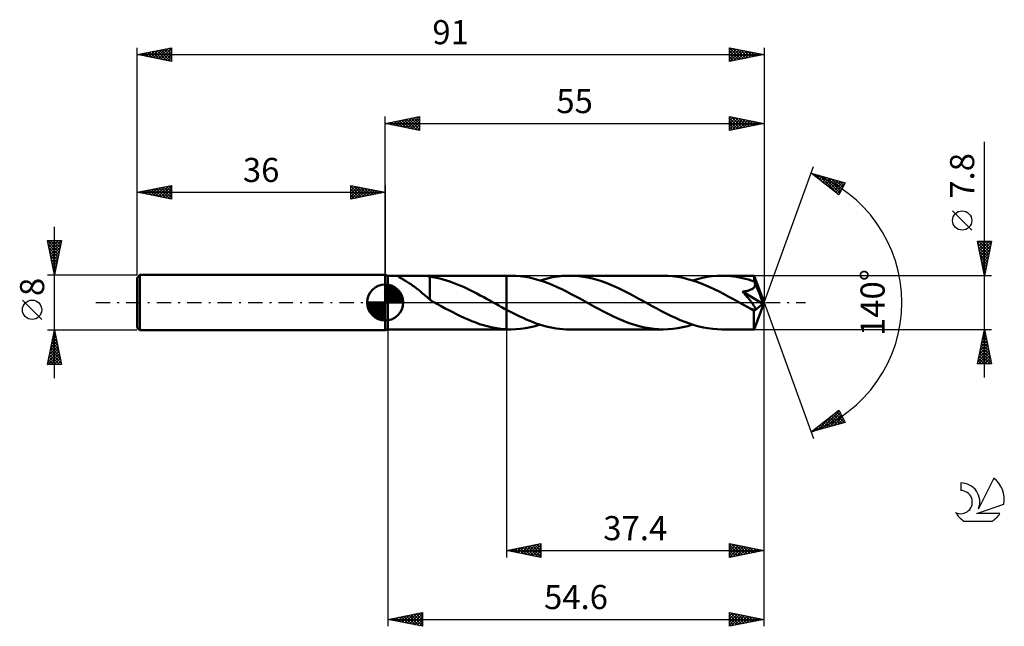
# Model space of a CAD drawing. Units: millimetres. Extents: x -17 to 126, y -47 to 41.
import ezdxf
from ezdxf.enums import TextEntityAlignment as Align

# ---------------------------------------------------------------- set-up
doc = ezdxf.new("R2010")
doc.units = ezdxf.units.MM
doc.header["$LTSCALE"] = 5.2
doc.linetypes.add('LONGDASH_DASH', pattern=[0.85, 0.4, -0.2, 0.05, -0.2])
for name, color, linetype in [('1', 4, 'CONTINUOUS'), ('2', 7, 'CONTINUOUS'), ('4', 2, 'LONGDASH_DASH'), ('CUT', 1, 'CONTINUOUS'), ('NOCUT', 7, 'CONTINUOUS'), ('SK1', 4, 'CONTINUOUS'), ('SK2', 7, 'CONTINUOUS'), ('SK4', 2, 'LONGDASH_DASH'), ('SK6', 5, 'CONTINUOUS')]:
    doc.layers.add(name, color=color, linetype=linetype)
doc.styles.get("Standard").update_dxf_attribs({"font": 'Monospac821 BT'})

msp = doc.modelspace()

# ---------------------------------------------------------------- linework, layer by layer
at = {"layer": '1', "color": 4, "linetype": 'CONTINUOUS', "lineweight": 50}
for p, q in [((36.4, 3.9), (36, 4)), ((36, -4), (36, 4)), ((36.4, 3.9), (38.57, 3.9)), ((36.4, -3.9), (36.4, 3.9)), ((37.95, 3.8), (37.96, 3.84)), ((37.98, 3.75), (37.95, 3.8)), ((37.96, 3.84), (38.01, 3.87)), ((38.04, 3.7), (37.98, 3.75)), ((38.01, 3.87), (38.11, 3.88)), ((38.11, 3.65), (38.04, 3.7)), ((38.11, 3.88), (38.24, 3.89)), ((38.19, 3.59), (38.11, 3.65)), ((38.29, 3.53), (38.19, 3.59)), ((38.24, 3.89), (38.4, 3.9)), ((38.4, 3.47), (38.29, 3.53)), ((38.4, 3.9), (38.57, 3.9)), ((38.52, 3.4), (38.4, 3.47)), ((38.64, 3.33), (38.52, 3.4)), ((38.74, 3.9), (38.57, 3.9)), ((38.78, 3.24), (38.64, 3.33)), ((38.93, 3.9), (38.74, 3.9)), ((38.93, 3.16), (38.78, 3.24)), ((39.14, 3.9), (38.93, 3.9)), ((39.08, 3.07), (38.93, 3.16)), ((39.24, 2.97), (39.08, 3.07)), ((39.36, 3.9), (39.14, 3.9)), ((39.39, 2.88), (39.24, 2.97)), ((39.59, 3.9), (39.36, 3.9)), ((39.55, 2.77), (39.39, 2.88)), ((39.59, 3.9), (39.84, 3.9)), ((39.84, 3.9), (40.09, 3.9)), ((40.09, 3.9), (40.36, 3.9)), ((40.36, 3.9), (40.64, 3.9)), ((40.95, 3.9), (40.64, 3.9)), ((40.64, 3.9), (53.6, 3.9)), ((41.26, 3.89), (40.95, 3.9)), ((41.56, 3.88), (41.26, 3.89)), ((41.87, 3.86), (41.56, 3.88)), ((42.17, 3.83), (41.87, 3.86)), ((42.47, 3.78), (42.17, 3.83)), ((42.47, 0.96), (42.47, 3.78)), ((42.94, 3.69), (42.47, 3.77)), ((43.43, 3.6), (42.94, 3.69)), ((43.92, 3.49), (43.43, 3.6)), ((44.41, 3.36), (43.92, 3.49)), ((44.89, 3.21), (44.41, 3.36)), ((45.38, 3.05), (44.89, 3.21)), ((45.87, 2.87), (45.38, 3.05)), ((46.37, 2.68), (45.87, 2.87)), ((54.23, 3.9), (53.6, 3.9)), ((53.6, 3.9), (53.6, 3.9)), ((53.6, -1.04), (53.6, 3.9)), ((53.6, -3.9), (53.6, 3.9)), ((54.91, 3.88), (54.23, 3.9)), ((55.59, 3.83), (54.91, 3.88)), ((56.27, 3.74), (55.59, 3.83)), ((56.95, 3.62), (56.27, 3.74)), ((57.62, 3.46), (56.95, 3.62)), ((58.3, 3.27), (57.62, 3.46)), ((58.97, 3.05), (58.3, 3.27)), ((58.5, 3.21), (59.03, 3.37)), ((59.64, 2.81), (58.97, 3.05)), ((59.03, 3.37), (59.56, 3.51)), ((59.56, 3.51), (60.1, 3.62)), ((60.1, 3.62), (60.63, 3.72)), ((60.63, 3.72), (61.16, 3.8)), ((61.16, 3.8), (61.7, 3.86)), ((61.7, 3.86), (62.23, 3.89)), ((62.23, 3.89), (62.76, 3.9)), ((63.43, 3.88), (62.76, 3.9)), ((76.36, 3.9), (62.76, 3.9)), ((64.09, 3.83), (63.43, 3.88)), ((64.76, 3.75), (64.09, 3.83)), ((65.42, 3.63), (64.76, 3.75)), ((66.08, 3.47), (65.42, 3.63)), ((66.75, 3.29), (66.08, 3.47)), ((67.41, 3.08), (66.75, 3.29)), ((68.08, 2.84), (67.41, 3.08)), ((77.03, 3.88), (76.36, 3.9)), ((77.71, 3.83), (77.03, 3.88)), ((78.39, 3.74), (77.71, 3.83)), ((79.06, 3.62), (78.39, 3.74)), ((79.74, 3.46), (79.06, 3.62)), ((80.41, 3.27), (79.74, 3.46)), ((81.09, 3.05), (80.41, 3.27)), ((80.62, 3.21), (81.33, 3.41)), ((81.76, 2.81), (81.09, 3.05)), ((81.33, 3.41), (82.04, 3.59)), ((82.04, 3.59), (82.75, 3.72)), ((82.75, 3.72), (83.46, 3.82)), ((83.46, 3.82), (84.17, 3.88)), ((84.17, 3.88), (84.89, 3.9)), ((85.31, 3.89), (84.89, 3.9)), ((89.54, 3.9), (84.89, 3.9)), ((85.74, 3.87), (85.31, 3.89)), ((86.16, 3.84), (85.74, 3.87)), ((86.59, 3.79), (86.16, 3.84)), ((87.02, 3.72), (86.59, 3.79)), ((87.45, 3.64), (87.02, 3.72)), ((87.87, 3.55), (87.45, 3.64)), ((88.3, 3.45), (87.87, 3.55)), ((88.73, 3.33), (88.3, 3.45)), ((89.15, 3.21), (88.73, 3.33)), ((89.58, 3.06), (89.15, 3.21)), ((89.55, 3.9), (89.54, 3.9)), ((89.55, 3.88), (89.55, 3.9)), ((91, 0), (89.55, 3.9)), ((89.55, 3.9), (89.55, 3.9)), ((89.55, 3.9), (89.55, 3.9)), ((89.55, 3.9), (89.55, 3.9)), ((89.55, 3.9), (89.55, 3.9)), ((89.55, 3.9), (89.55, 3.9)), ((89.56, 3.86), (89.55, 3.88)), ((89.56, 3.83), (89.56, 3.86)), ((89.56, 3.78), (89.56, 3.83)), ((89.57, 3.73), (89.56, 3.78)), ((89.57, 3.68), (89.57, 3.73)), ((89.57, 3.61), (89.57, 3.68)), ((89.58, 3.54), (89.57, 3.61)), ((89.58, 3.46), (89.58, 3.54)), ((91, 0), (89.58, 3.46)), ((89.58, 3.06), (89.58, 3.46)), ((89.59, 3.03), (89.58, 3.06)), ((89.61, 3), (89.59, 3.03)), ((89.62, 2.97), (89.61, 3)), ((89.63, 2.94), (89.62, 2.97)), ((89.64, 2.91), (89.63, 2.94)), ((89.66, 2.88), (89.64, 2.91)), ((89.67, 2.85), (89.66, 2.88)), ((39.71, 2.67), (39.55, 2.77)), ((39.87, 2.56), (39.71, 2.67)), ((40.03, 2.45), (39.87, 2.56)), ((40.19, 2.34), (40.03, 2.45)), ((40.34, 2.22), (40.19, 2.34)), ((40.5, 2.1), (40.34, 2.22)), ((40.66, 1.98), (40.5, 2.1)), ((40.82, 1.85), (40.66, 1.98)), ((40.98, 1.73), (40.82, 1.85)), ((41.13, 1.59), (40.98, 1.73)), ((41.29, 1.46), (41.13, 1.59)), ((41.44, 1.33), (41.29, 1.46)), ((46.86, 2.47), (46.37, 2.68)), ((47.35, 2.26), (46.86, 2.47)), ((47.85, 2.03), (47.35, 2.26)), ((48.34, 1.79), (47.85, 2.03)), ((48.83, 1.55), (48.34, 1.79)), ((49.32, 1.29), (48.83, 1.55)), ((60.32, 2.53), (59.64, 2.81)), ((60.99, 2.24), (60.32, 2.53)), ((61.66, 1.92), (60.99, 2.24)), ((62.34, 1.59), (61.66, 1.92)), ((63.01, 1.24), (62.34, 1.59)), ((68.74, 2.58), (68.08, 2.84)), ((69.41, 2.29), (68.74, 2.58)), ((70.07, 1.98), (69.41, 2.29)), ((70.74, 1.66), (70.07, 1.98)), ((71.41, 1.31), (70.74, 1.66)), ((82.43, 2.54), (81.76, 2.81)), ((83.11, 2.24), (82.43, 2.54)), ((83.78, 1.93), (83.11, 2.24)), ((84.46, 1.59), (83.78, 1.93)), ((85.13, 1.25), (84.46, 1.59)), ((87.88, 1.59), (88, 1.6)), ((87.99, 1.47), (87.88, 1.59)), ((90.8, -0.17), (87.88, 1.59)), ((88.1, 1.34), (87.99, 1.47)), ((88, 1.6), (88.11, 1.62)), ((88.11, 1.62), (88.22, 1.63)), ((88.22, 1.63), (88.33, 1.65)), ((88.33, 1.65), (88.43, 1.67)), ((88.43, 1.67), (88.53, 1.69)), ((88.53, 1.69), (88.63, 1.72)), ((88.63, 1.72), (88.72, 1.74)), ((88.72, 1.74), (88.81, 1.77)), ((88.81, 1.77), (88.9, 1.8)), ((88.9, 1.8), (88.99, 1.83)), ((88.99, 1.83), (89.08, 1.87)), ((89.08, 1.87), (89.16, 1.9)), ((89.16, 1.9), (89.24, 1.95)), ((89.24, 1.95), (89.32, 1.99)), ((89.32, 1.99), (89.39, 2.05)), ((89.39, 2.05), (89.46, 2.1)), ((89.46, 2.1), (89.51, 2.16)), ((89.51, 2.16), (89.57, 2.23)), ((89.57, 2.23), (89.61, 2.3)), ((89.61, 2.3), (89.65, 2.37)), ((89.65, 2.37), (89.67, 2.45)), ((89.68, 2.77), (89.67, 2.85)), ((90.17, 1.64), (89.67, 2.85)), ((89.67, 2.45), (89.69, 2.53)), ((89.69, 2.69), (89.68, 2.77)), ((89.69, 2.61), (89.69, 2.69)), ((89.69, 2.53), (89.69, 2.61)), ((90.41, 1.07), (90.17, 1.64)), ((41.6, 1.19), (41.44, 1.33)), ((41.75, 1.06), (41.6, 1.19)), ((41.89, 0.93), (41.75, 1.06)), ((42.04, 0.81), (41.89, 0.93)), ((42.18, 0.68), (42.04, 0.81)), ((42.32, 0.56), (42.18, 0.68)), ((42.47, 0.44), (42.32, 0.56)), ((42.47, 0.96), (42.47, 0.96)), ((42.47, 0.96), (42.47, 0.96)), ((42.47, 0.96), (42.47, 0.96)), ((42.47, 0.96), (42.47, 0.96)), ((42.47, 0.96), (42.47, 0.96)), ((42.47, 0.4), (42.47, 0.96)), ((42.57, 0.34), (42.47, 0.4)), ((42.68, 0.28), (42.57, 0.34)), ((42.78, 0.22), (42.68, 0.28)), ((42.88, 0.16), (42.78, 0.22)), ((42.98, 0.11), (42.88, 0.16)), ((43.08, 0.05), (42.98, 0.11)), ((43.17, 0), (43.08, 0.05)), ((43.24, -0.04), (43.17, 0)), ((49.81, 1.03), (49.32, 1.29)), ((50.3, 0.77), (49.81, 1.03)), ((50.8, 0.5), (50.3, 0.77)), ((51.29, 0.23), (50.8, 0.5)), ((51.36, 0.19), (51.29, 0.23)), ((51.43, 0.15), (51.36, 0.19)), ((51.49, 0.11), (51.43, 0.15)), ((51.56, 0.08), (51.49, 0.11)), ((51.63, 0.04), (51.56, 0.08)), ((51.7, 0), (51.63, 0.04)), ((51.97, -0.15), (51.7, 0)), ((63.68, 0.89), (63.01, 1.24)), ((64.36, 0.52), (63.68, 0.89)), ((65.04, 0.14), (64.36, 0.52)), ((65.71, -0.23), (65.04, 0.14)), ((72.07, 0.96), (71.41, 1.31)), ((72.74, 0.6), (72.07, 0.96)), ((73.41, 0.23), (72.74, 0.6)), ((74.08, -0.14), (73.41, 0.23)), ((85.81, 0.88), (85.13, 1.25)), ((86.48, 0.52), (85.81, 0.88)), ((87.16, 0.14), (86.48, 0.52)), ((87.83, -0.23), (87.16, 0.14)), ((88.2, 1.22), (88.1, 1.34)), ((88.31, 1.09), (88.2, 1.22)), ((88.42, 0.97), (88.31, 1.09)), ((88.52, 0.84), (88.42, 0.97)), ((88.63, 0.71), (88.52, 0.84)), ((88.73, 0.59), (88.63, 0.71)), ((88.83, 0.47), (88.73, 0.59)), ((88.93, 0.35), (88.83, 0.47)), ((89.02, 0.23), (88.93, 0.35)), ((89.11, 0.12), (89.02, 0.23)), ((89.19, 0.01), (89.11, 0.12)), ((89.27, -0.09), (89.19, 0.01)), ((89.55, -3.9), (91, 0)), ((90.54, 0.72), (90.41, 1.07)), ((90.63, 0.49), (90.54, 0.72)), ((90.69, 0.32), (90.63, 0.49)), ((90.73, 0.19), (90.69, 0.32)), ((90.76, 0.09), (90.73, 0.19)), ((90.76, 0.05), (90.75, 0.09)), ((91, 0), (90.75, 0.09)), ((90.76, 0.09), (90.75, 0.09)), ((91, 0), (90.76, 0.09)), ((90.77, 0.01), (90.76, 0.05)), ((90.78, -0.03), (90.77, 0.01)), ((43.31, -0.08), (43.24, -0.04)), ((43.38, -0.12), (43.31, -0.08)), ((43.45, -0.16), (43.38, -0.12)), ((43.52, -0.19), (43.45, -0.16)), ((43.58, -0.23), (43.52, -0.19)), ((44.14, -0.53), (43.58, -0.23)), ((44.7, -0.84), (44.14, -0.53)), ((45.25, -1.13), (44.7, -0.84)), ((45.81, -1.42), (45.25, -1.13)), ((46.36, -1.71), (45.81, -1.42)), ((52.24, -0.3), (51.97, -0.15)), ((52.51, -0.45), (52.24, -0.3)), ((52.78, -0.6), (52.51, -0.45)), ((53.06, -0.75), (52.78, -0.6)), ((53.33, -0.89), (53.06, -0.75)), ((53.6, -1.04), (53.33, -0.89)), ((53.6, -1.04), (53.6, -1.04)), ((53.6, -1.04), (53.6, -1.04)), ((53.6, -1.04), (53.6, -1.04)), ((54.08, -1.29), (53.6, -1.04)), ((54.56, -1.54), (54.08, -1.29)), ((66.38, -0.6), (65.71, -0.23)), ((67.04, -0.96), (66.38, -0.6)), ((67.71, -1.31), (67.04, -0.96)), ((68.37, -1.65), (67.71, -1.31)), ((74.76, -0.52), (74.08, -0.14)), ((75.43, -0.88), (74.76, -0.52)), ((76.11, -1.24), (75.43, -0.88)), ((76.79, -1.59), (76.11, -1.24)), ((88.01, -0.33), (87.83, -0.23)), ((88.19, -0.43), (88.01, -0.33)), ((88.37, -0.52), (88.19, -0.43)), ((88.55, -0.62), (88.37, -0.52)), ((88.72, -0.72), (88.55, -0.62)), ((88.9, -0.81), (88.72, -0.72)), ((88.98, -0.85), (88.9, -0.81)), ((89.06, -0.89), (88.98, -0.85)), ((89.14, -0.92), (89.06, -0.89)), ((89.22, -0.95), (89.14, -0.92)), ((89.29, -0.98), (89.22, -0.95)), ((89.34, -0.19), (89.27, -0.09)), ((89.37, -1.01), (89.29, -0.98)), ((89.41, -0.28), (89.34, -0.19)), ((89.44, -1.03), (89.37, -1.01)), ((89.47, -0.37), (89.41, -0.28)), ((89.51, -1.04), (89.44, -1.03)), ((89.53, -0.46), (89.47, -0.37)), ((89.5, -1.23), (90.8, -0.17)), ((89.5, -1.47), (89.5, -1.23)), ((89.57, -1.05), (89.51, -1.04)), ((89.58, -0.54), (89.53, -0.46)), ((89.57, -1.05), (89.63, -1.05)), ((89.62, -0.61), (89.58, -0.54)), ((89.66, -0.69), (89.62, -0.61)), ((89.63, -1.05), (89.68, -1.04)), ((89.7, -0.75), (89.66, -0.69)), ((89.68, -1.04), (89.71, -1.01)), ((89.72, -0.82), (89.7, -0.75)), ((89.71, -1.01), (89.73, -0.98)), ((89.74, -0.88), (89.72, -0.82)), ((89.73, -0.98), (89.74, -0.93)), ((89.74, -0.93), (89.74, -0.88)), ((90.78, -0.07), (90.78, -0.03)), ((90.79, -0.1), (90.78, -0.07)), ((90.79, -0.13), (90.79, -0.1)), ((90.8, -0.17), (90.79, -0.13)), ((46.92, -1.98), (46.36, -1.71)), ((47.47, -2.23), (46.92, -1.98)), ((48.03, -2.48), (47.47, -2.23)), ((48.58, -2.71), (48.03, -2.48)), ((49.14, -2.92), (48.58, -2.71)), ((55.04, -1.78), (54.56, -1.54)), ((55.53, -2.02), (55.04, -1.78)), ((56.01, -2.24), (55.53, -2.02)), ((56.49, -2.45), (56.01, -2.24)), ((56.98, -2.66), (56.49, -2.45)), ((57.46, -2.85), (56.98, -2.66)), ((57.94, -3.02), (57.46, -2.85)), ((69.04, -1.97), (68.37, -1.65)), ((69.7, -2.28), (69.04, -1.97)), ((70.37, -2.57), (69.7, -2.28)), ((71.03, -2.84), (70.37, -2.57)), ((71.7, -3.08), (71.03, -2.84)), ((77.46, -1.93), (76.79, -1.59)), ((78.14, -2.24), (77.46, -1.93)), ((78.81, -2.54), (78.14, -2.24)), ((79.49, -2.81), (78.81, -2.54)), ((80.16, -3.05), (79.49, -2.81)), ((89.5, -1.7), (89.5, -1.47)), ((89.5, -1.92), (89.5, -1.7)), ((89.5, -2.13), (89.5, -1.92)), ((89.5, -2.34), (89.5, -2.13)), ((89.51, -2.55), (89.5, -2.34)), ((89.51, -2.74), (89.51, -2.55)), ((89.51, -2.92), (89.51, -2.74)), ((36, -4), (36.4, -3.9)), ((36.4, -3.9), (38.57, -3.9)), ((38.57, -3.9), (38.74, -3.9)), ((38.74, -3.9), (38.93, -3.9)), ((38.93, -3.9), (39.14, -3.9)), ((39.14, -3.9), (39.36, -3.9)), ((39.36, -3.9), (39.59, -3.9)), ((39.84, -3.9), (39.59, -3.9)), ((40.09, -3.9), (39.84, -3.9)), ((40.36, -3.9), (40.09, -3.9)), ((40.64, -3.9), (40.36, -3.9)), ((40.64, -3.9), (53.6, -3.9)), ((49.7, -3.12), (49.14, -2.92)), ((50.25, -3.29), (49.7, -3.12)), ((50.81, -3.45), (50.25, -3.29)), ((51.37, -3.58), (50.81, -3.45)), ((51.93, -3.69), (51.37, -3.58)), ((52.48, -3.78), (51.93, -3.69)), ((53.04, -3.84), (52.48, -3.78)), ((53.6, -3.88), (53.04, -3.84)), ((53.6, -3.88), (53.6, -3.88)), ((53.6, -3.88), (53.6, -3.88)), ((53.6, -3.88), (53.6, -3.88)), ((53.6, -3.88), (53.6, -3.88)), ((53.6, -3.9), (53.6, -3.88)), ((53.69, -3.89), (53.6, -3.89)), ((53.6, -3.9), (53.6, -3.9)), ((53.6, -3.9), (54.23, -3.9)), ((53.78, -3.89), (53.69, -3.89)), ((53.87, -3.9), (53.78, -3.89)), ((53.96, -3.9), (53.87, -3.9)), ((54.05, -3.9), (53.96, -3.9)), ((54.14, -3.9), (54.05, -3.9)), ((54.23, -3.9), (54.14, -3.9)), ((54.23, -3.9), (54.95, -3.88)), ((54.95, -3.88), (55.66, -3.82)), ((55.66, -3.82), (56.37, -3.72)), ((56.37, -3.72), (57.08, -3.59)), ((57.08, -3.59), (57.79, -3.41)), ((57.79, -3.41), (58.5, -3.21)), ((58.42, -3.18), (57.94, -3.02)), ((58.9, -3.33), (58.42, -3.18)), ((59.39, -3.46), (58.9, -3.33)), ((59.87, -3.58), (59.39, -3.46)), ((60.35, -3.67), (59.87, -3.58)), ((60.83, -3.76), (60.35, -3.67)), ((61.31, -3.82), (60.83, -3.76)), ((61.8, -3.86), (61.31, -3.82)), ((62.28, -3.89), (61.8, -3.86)), ((62.76, -3.9), (62.28, -3.89)), ((62.76, -3.9), (76.36, -3.9)), ((72.37, -3.29), (71.7, -3.08)), ((73.03, -3.47), (72.37, -3.29)), ((73.7, -3.63), (73.03, -3.47)), ((74.36, -3.74), (73.7, -3.63)), ((75.03, -3.83), (74.36, -3.74)), ((75.69, -3.88), (75.03, -3.83)), ((76.36, -3.9), (75.69, -3.88)), ((76.36, -3.9), (77.07, -3.88)), ((77.07, -3.88), (77.78, -3.82)), ((77.78, -3.82), (78.49, -3.72)), ((78.49, -3.72), (79.2, -3.59)), ((79.2, -3.59), (79.91, -3.41)), ((79.91, -3.41), (80.62, -3.21)), ((80.84, -3.27), (80.16, -3.05)), ((81.51, -3.46), (80.84, -3.27)), ((82.19, -3.62), (81.51, -3.46)), ((82.86, -3.74), (82.19, -3.62)), ((83.54, -3.83), (82.86, -3.74)), ((84.21, -3.88), (83.54, -3.83)), ((84.89, -3.9), (84.21, -3.88)), ((84.89, -3.9), (89.54, -3.9)), ((89.51, -3.09), (89.51, -2.92)), ((89.51, -3.24), (89.51, -3.09)), ((89.52, -3.38), (89.51, -3.24)), ((89.52, -3.5), (89.52, -3.38)), ((89.52, -3.6), (89.52, -3.5)), ((89.52, -3.69), (89.52, -3.6)), ((89.53, -3.76), (89.52, -3.69)), ((89.53, -3.82), (89.53, -3.76)), ((89.54, -3.87), (89.53, -3.82)), ((89.54, -3.89), (89.54, -3.87)), ((89.54, -3.9), (89.54, -3.89)), ((89.54, -3.9), (89.55, -3.9)), ((89.55, -3.9), (89.55, -3.9)), ((89.55, -3.9), (89.55, -3.9)), ((89.55, -3.9), (89.55, -3.9)), ((89.55, -3.9), (89.55, -3.9)), ((89.55, -3.9), (89.55, -3.9))]:
    msp.add_line(p, q, dxfattribs=at)
msp.add_ellipse((91, 0), major_axis=(-5.68, 3.57), ratio=0.274816, start_param=1.369391, end_param=1.479502, dxfattribs=at)
at = {"layer": '2', "color": 7, "linetype": 'CONTINUOUS', "lineweight": 25}
for p, q in [((36, 4), (36, 27)), ((36, 26), (41, 27)), ((36, 26), (91, 26)), ((41, 25), (36, 26)), ((36.1, 25.98), (36.15, 26.03)), ((36.25, 26.05), (36.38, 25.92)), ((36.45, 25.91), (36.68, 26.14)), ((36.61, 26.12), (36.91, 25.82)), ((36.81, 25.84), (37.21, 26.24)), ((36.96, 26.19), (37.44, 25.71)), ((37.16, 25.77), (37.74, 26.35)), ((37.31, 26.26), (37.97, 25.61)), ((37.51, 25.7), (38.27, 26.45)), ((37.67, 26.33), (38.5, 25.5)), ((37.87, 25.63), (38.8, 26.56)), ((38.02, 26.4), (39.03, 25.39)), ((38.22, 25.56), (39.33, 26.67)), ((38.37, 26.47), (39.56, 25.29)), ((38.57, 25.49), (39.86, 26.77)), ((38.73, 26.55), (40.09, 25.18)), ((38.93, 25.41), (40.39, 26.88)), ((39.08, 26.62), (40.62, 25.08)), ((39.28, 25.34), (40.92, 26.98)), ((39.44, 26.69), (41, 25.12)), ((39.64, 25.27), (41, 26.64)), ((39.79, 26.76), (41, 25.55)), ((39.99, 25.2), (41, 26.21)), ((40.14, 26.83), (41, 25.97)), ((40.34, 25.13), (41, 25.79)), ((40.5, 26.9), (41, 26.4)), ((40.85, 26.97), (41, 26.82)), ((41, 27), (41, 25)), ((86, 25), (86, 27)), ((86, 27), (91, 26)), ((86, 26.81), (86.16, 26.97)), ((86, 26.38), (86.51, 26.9)), ((86, 25.96), (86.87, 26.83)), ((86, 26.79), (87.49, 25.3)), ((86, 25.53), (87.22, 26.76)), ((86, 25.11), (87.58, 26.68)), ((86, 26.37), (87.14, 25.23)), ((91, 26), (86, 25)), ((86, 25.94), (86.79, 25.16)), ((86.27, 26.95), (87.85, 25.37)), ((86.39, 25.08), (87.93, 26.61)), ((86.8, 26.84), (88.2, 25.44)), ((86.92, 25.18), (88.28, 26.54)), ((87.33, 26.73), (88.55, 25.51)), ((87.45, 25.29), (88.64, 26.47)), ((87.86, 26.63), (88.91, 25.58)), ((87.98, 25.4), (88.99, 26.4)), ((88.39, 26.52), (89.26, 25.65)), ((88.51, 25.5), (89.34, 26.33)), ((88.92, 26.42), (89.61, 25.72)), ((89.05, 25.61), (89.7, 26.26)), ((89.45, 26.31), (89.97, 25.79)), ((89.58, 25.72), (90.05, 26.19)), ((89.98, 26.2), (90.32, 25.86)), ((90.11, 25.82), (90.4, 26.12)), ((90.51, 26.1), (90.68, 25.94)), ((90.64, 25.93), (90.76, 26.05)), ((91, 27), (91, 0)), ((40.7, 25.06), (41, 25.36)), ((86, 25.52), (86.43, 25.09)), ((86, 25.09), (86.08, 25.02)), ((123, -10.9), (123, 23.32)), ((91, 0), (98.18, 19.73)), ((97.84, 18.79), (102.75, 17.4)), ((101.83, 15.62), (97.84, 18.79)), ((98.06, 18.62), (98.15, 18.71)), ((98.29, 18.43), (98.48, 18.61)), ((98.4, 18.63), (99.79, 17.24)), ((98.53, 18.24), (98.81, 18.52)), ((98.77, 18.06), (99.14, 18.43)), ((98.99, 18.47), (101.83, 15.62)), ((99, 17.87), (99.47, 18.33)), ((99.24, 17.68), (99.8, 18.24)), ((99.48, 17.49), (100.13, 18.14)), ((99.59, 18.3), (101.98, 15.91)), ((99.71, 17.31), (100.46, 18.05)), ((99.95, 17.12), (100.79, 17.96)), ((100.18, 18.13), (102.12, 16.19)), ((100.19, 16.93), (101.12, 17.86)), ((100.42, 16.74), (101.45, 17.77)), ((100.66, 16.55), (101.78, 17.67)), ((100.77, 17.96), (102.27, 16.47)), ((100.89, 16.37), (102.11, 17.58)), ((101.13, 16.18), (102.44, 17.49)), ((101.36, 17.79), (102.41, 16.75)), ((101.37, 15.99), (102.71, 17.33)), ((102.75, 17.4), (101.83, 15.62)), ((101.96, 17.62), (102.55, 17.03)), ((102.55, 17.46), (102.7, 17.31)), ((101.6, 15.8), (102.26, 16.46)), ((121.15, 10.51), (118.35, 13.31)), ((123, 3.9), (122, 8.9)), ((122, 8.9), (124, 8.9)), ((122.07, 8.56), (122.41, 8.9)), ((122.14, 8.2), (122.84, 8.9)), ((122.14, 8.9), (123.69, 7.35)), ((122.21, 7.85), (123.26, 8.9)), ((122.28, 7.5), (123.68, 8.9)), ((122.35, 7.14), (123.97, 8.76)), ((122.56, 8.9), (123.76, 7.7)), ((122.98, 8.9), (123.83, 8.05)), ((124, 8.9), (123, 3.9)), ((123.41, 8.9), (123.9, 8.41)), ((123.83, 8.9), (123.97, 8.76)), ((122.07, 8.54), (123.62, 6.99)), ((122.18, 8.01), (123.55, 6.64)), ((122.28, 7.48), (123.48, 6.29)), ((122.42, 6.79), (123.87, 8.23)), ((122.49, 6.44), (123.76, 7.7)), ((122.56, 6.08), (123.65, 7.17)), ((122.39, 6.95), (123.41, 5.93)), ((122.5, 6.42), (123.34, 5.58)), ((122.6, 5.89), (123.26, 5.22)), ((122.63, 5.73), (123.55, 6.64)), ((122.71, 5.37), (123.44, 6.11)), ((122.71, 5.36), (123.19, 4.87)), ((122.78, 5.02), (123.34, 5.58)), ((122.81, 4.83), (123.12, 4.52)), ((122.85, 4.67), (123.23, 5.05)), ((122.92, 4.31), (123.12, 4.52)), ((122.92, 4.3), (123.05, 4.16)), ((124, 3.9), (89.58, 3.9)), ((122.99, 3.96), (123.02, 3.99)), ((91, -37), (91, 0)), ((91, -47), (91, 0)), ((91, 0), (98.18, -19.73)), ((36.4, -3.9), (36.4, -47)), ((53.6, -3.9), (53.6, -37)), ((89.58, -3.9), (124, -3.9)), ((122, -8.9), (123, -3.9)), ((122.92, -4.32), (123.06, -4.18)), ((122.94, -4.21), (123.09, -4.36)), ((123, -3.9), (124, -8.9)), ((122.49, -6.44), (123.34, -5.59)), ((122.6, -5.91), (123.27, -5.24)), ((122.66, -5.62), (123.52, -6.48)), ((122.7, -5.38), (123.2, -4.88)), ((122.73, -5.27), (123.41, -5.95)), ((122.8, -4.91), (123.3, -5.42)), ((122.81, -4.85), (123.13, -4.53)), ((122.87, -4.56), (123.2, -4.89)), ((122.07, -8.56), (123.62, -7.01)), ((122.17, -8.03), (123.55, -6.65)), ((122.28, -7.5), (123.48, -6.3)), ((122.37, -7.04), (123.94, -8.6)), ((122.39, -6.97), (123.41, -5.94)), ((122.44, -6.68), (123.83, -8.07)), ((122.51, -6.33), (123.73, -7.54)), ((122.59, -5.97), (123.62, -7.01)), ((122.09, -8.45), (122.54, -8.9)), ((122.15, -8.9), (123.69, -7.36)), ((122.16, -8.1), (122.96, -8.9)), ((122.23, -7.74), (123.39, -8.9)), ((122.3, -7.39), (123.81, -8.9)), ((122.58, -8.9), (123.76, -7.71)), ((123, -8.9), (123.83, -8.07)), ((123.42, -8.9), (123.9, -8.42)), ((124, -8.9), (122, -8.9)), ((122.02, -8.8), (122.12, -8.9)), ((123.85, -8.9), (123.97, -8.77)), ((97.84, -18.79), (101.83, -15.62)), ((101.75, -15.69), (101.99, -15.92)), ((101.83, -15.62), (102.75, -17.4)), ((98.76, -18.53), (101.07, -16.23)), ((99.36, -18.36), (101.92, -15.8)), ((99.95, -18.19), (102.07, -16.08)), ((100.09, -17), (100.99, -17.9)), ((100.33, -16.81), (101.32, -17.8)), ((100.54, -18.03), (102.21, -16.36)), ((100.57, -16.63), (101.65, -17.71)), ((100.8, -16.44), (101.98, -17.62)), ((101.04, -16.25), (102.31, -17.52)), ((101.13, -17.86), (102.35, -16.64)), ((101.28, -16.06), (102.64, -17.43)), ((101.51, -15.87), (102.44, -16.8)), ((101.73, -17.69), (102.5, -16.92)), ((102.75, -17.4), (97.84, -18.79)), ((98.17, -18.7), (98.99, -17.88)), ((98.2, -18.5), (98.35, -18.65)), ((98.44, -18.32), (98.68, -18.56)), ((98.68, -18.13), (99.01, -18.46)), ((98.91, -17.94), (99.34, -18.37)), ((99.15, -17.75), (99.67, -18.27)), ((99.39, -17.57), (100, -18.18)), ((99.62, -17.38), (100.33, -18.09)), ((99.86, -17.19), (100.66, -17.99)), ((102.32, -17.52), (102.64, -17.2)), ((97.97, -18.69), (98.02, -18.74)), ((53.6, -36), (58.6, -35)), ((54.61, -36.2), (55.12, -35.7)), ((54.97, -36.27), (55.65, -35.59)), ((55.25, -35.67), (56.08, -36.5)), ((55.32, -36.34), (56.18, -35.48)), ((55.6, -35.6), (56.61, -36.6)), ((55.67, -36.41), (56.71, -35.38)), ((55.96, -35.53), (57.14, -36.71)), ((56.03, -36.49), (57.24, -35.27)), ((56.31, -35.46), (57.67, -36.81)), ((56.38, -36.56), (57.77, -35.17)), ((56.67, -35.39), (58.2, -36.92)), ((56.74, -36.63), (58.3, -35.06)), ((57.02, -35.32), (58.6, -36.9)), ((57.09, -36.7), (58.6, -35.19)), ((57.37, -35.25), (58.6, -36.47)), ((57.44, -36.77), (58.6, -35.61)), ((57.73, -35.17), (58.6, -36.05)), ((58.08, -35.1), (58.6, -35.62)), ((58.43, -35.03), (58.6, -35.2)), ((58.6, -35), (58.6, -37)), ((86, -37), (86, -35)), ((86, -35), (91, -36)), ((86, -35.25), (86.21, -35.04)), ((86, -35.68), (86.56, -35.11)), ((86, -35.15), (87.54, -36.69)), ((86, -36.1), (86.92, -35.18)), ((86, -36.52), (87.27, -35.25)), ((86, -36.95), (87.62, -35.32)), ((86, -35.58), (87.19, -36.76)), ((86.34, -35.07), (87.89, -36.62)), ((86.47, -36.91), (87.98, -35.4)), ((86.87, -35.17), (88.25, -36.55)), ((87, -36.8), (88.33, -35.47)), ((87.4, -35.28), (88.6, -36.48)), ((87.53, -36.69), (88.68, -35.54)), ((87.93, -35.39), (88.96, -36.41)), ((88.06, -36.59), (89.04, -35.61)), ((88.46, -35.49), (89.31, -36.34)), ((88.59, -36.48), (89.39, -35.68)), ((88.99, -35.6), (89.66, -36.27)), ((89.52, -35.7), (90.02, -36.2)), ((53.6, -36), (91, -36)), ((58.6, -37), (53.6, -36)), ((53.84, -35.95), (53.96, -36.07)), ((53.91, -36.06), (54.06, -35.91)), ((54.19, -35.88), (54.49, -36.18)), ((54.26, -36.13), (54.59, -35.8)), ((54.54, -35.81), (55.02, -36.28)), ((54.9, -35.74), (55.55, -36.39)), ((57.8, -36.84), (58.6, -36.03)), ((58.15, -36.91), (58.6, -36.46)), ((58.5, -36.98), (58.6, -36.88)), ((91, -36), (86, -37)), ((86, -36), (86.83, -36.83)), ((86, -36.42), (86.48, -36.9)), ((86, -36.85), (86.13, -36.97)), ((89.12, -36.38), (89.74, -35.75)), ((89.65, -36.27), (90.1, -35.82)), ((90.05, -35.81), (90.37, -36.13)), ((90.18, -36.16), (90.45, -35.89)), ((90.58, -35.92), (90.72, -36.06)), ((90.71, -36.06), (90.81, -35.96)), ((36.4, -46), (41.4, -45)), ((37.42, -46.2), (37.94, -45.69)), ((37.78, -46.28), (38.47, -45.59)), ((38.01, -45.68), (38.82, -46.48)), ((38.13, -46.35), (39, -45.48)), ((38.37, -45.61), (39.35, -46.59)), ((38.48, -46.42), (39.53, -45.37)), ((38.72, -45.54), (39.88, -46.7)), ((38.84, -46.49), (40.06, -45.27)), ((39.07, -45.47), (40.41, -46.8)), ((39.19, -46.56), (40.59, -45.16)), ((39.43, -45.39), (40.94, -46.91)), ((39.55, -46.63), (41.12, -45.06)), ((39.78, -45.32), (41.4, -46.94)), ((39.9, -46.7), (41.4, -45.2)), ((40.13, -45.25), (41.4, -46.52)), ((40.25, -46.77), (41.4, -45.62)), ((40.49, -45.18), (41.4, -46.1)), ((40.84, -45.11), (41.4, -45.67)), ((41.19, -45.04), (41.4, -45.25)), ((41.4, -45), (41.4, -47)), ((86, -47), (86, -45)), ((86, -45), (91, -46)), ((86, -45.07), (86.06, -45.01)), ((86, -45.49), (86.41, -45.08)), ((86, -45.92), (86.76, -45.15)), ((86, -46.34), (87.12, -45.22)), ((86, -46.77), (87.47, -45.29)), ((86, -45.33), (87.39, -46.72)), ((86.11, -45.02), (87.74, -46.65)), ((86.24, -46.95), (87.83, -45.37)), ((86.64, -45.13), (88.1, -46.58)), ((86.77, -46.85), (88.18, -45.44)), ((87.17, -45.23), (88.45, -46.51)), ((87.3, -46.74), (88.53, -45.51)), ((87.7, -45.34), (88.8, -46.44)), ((87.83, -46.63), (88.89, -45.58)), ((88.24, -45.45), (89.16, -46.37)), ((88.36, -46.53), (89.24, -45.65)), ((88.77, -45.55), (89.51, -46.3)), ((88.89, -46.42), (89.59, -45.72)), ((89.3, -45.66), (89.86, -46.23)), ((36.4, -46), (91, -46)), ((41.4, -47), (36.4, -46)), ((36.6, -45.96), (36.7, -46.06)), ((36.72, -46.06), (36.88, -45.9)), ((36.95, -45.89), (37.23, -46.17)), ((37.07, -46.13), (37.41, -45.8)), ((37.3, -45.82), (37.76, -46.27)), ((37.66, -45.75), (38.29, -46.38)), ((40.61, -46.84), (41.4, -46.05)), ((40.96, -46.91), (41.4, -46.47)), ((41.31, -46.98), (41.4, -46.9)), ((86, -45.76), (87.04, -46.79)), ((91, -46), (86, -47)), ((86, -46.18), (86.68, -46.86)), ((86, -46.61), (86.33, -46.93)), ((89.42, -46.32), (89.95, -45.79)), ((89.83, -45.77), (90.22, -46.16)), ((89.95, -46.21), (90.3, -45.86)), ((90.36, -45.87), (90.57, -46.09)), ((90.48, -46.1), (90.65, -45.93)), ((90.89, -45.98), (90.92, -46.02))]:
    msp.add_line(p, q, dxfattribs=at)
msp.add_circle((119.75, 11.91), 1.4, dxfattribs=at)
msp.add_arc((91, 0), 20, 290, 70, dxfattribs=at)
at = {"layer": '4', "color": 2, "linetype": 'LONGDASH_DASH', "lineweight": 25}
msp.add_line((36, 0), (91, 0), dxfattribs=at)
at = {"layer": 'CUT', "color": 1, "linetype": 'CONTINUOUS', "lineweight": 25}
for p, q in [((89.58, 3.9), (53.6, 3.9)), ((53.6, 3.9), (53.6, 0)), ((91, 0), (89.58, 3.9)), ((53.6, 0), (91, 0))]:
    msp.add_line(p, q, dxfattribs=at)
at = {"layer": 'NOCUT', "color": 7, "linetype": 'CONTINUOUS', "lineweight": 25}
for p, q in [((36.4, 3.9), (36, 4)), ((36, 4), (36, 0)), ((53.6, 3.9), (36.4, 3.9)), ((53.6, 0), (53.6, 3.9)), ((53.6, 3.9), (53.6, 3.9)), ((53.6, 3.9), (53.6, 0)), ((53.6, 3.9), (53.6, 0)), ((36, 0), (53.6, 0))]:
    msp.add_line(p, q, dxfattribs=at)
at = {"layer": 'SK1', "color": 4, "linetype": 'CONTINUOUS', "lineweight": 50}
for p, q in [((0.4, 4), (0, 3.6)), ((0, 3.6), (0, -3.6)), ((36, 4), (0.4, 4)), ((0.4, 4), (0.4, -4)), ((36, 0), (36, 2.62)), ((36, 2.56), (36.07, 2.62)), ((36, 2.19), (36.41, 2.59)), ((36, 2.56), (38.56, 0)), ((36, 1.81), (36.71, 2.53)), ((36, 1.44), (36.99, 2.43)), ((36, 1.07), (37.24, 2.31)), ((36, 2.19), (38.19, 0)), ((36, 0.7), (37.47, 2.17)), ((36, 0.33), (37.68, 2.01)), ((36, 1.81), (37.81, 0)), ((36, 1.44), (37.44, 0)), ((36.04, 0), (37.88, 1.83)), ((36.32, 2.6), (38.6, 0.32)), ((36.41, 0), (38.05, 1.64)), ((36.8, 2.5), (38.5, 0.8)), ((37.56, 2.11), (38.11, 1.56)), ((36, 0), (33.38, 0)), ((33.38, -0.07), (33.44, 0)), ((33.41, -0.41), (33.81, 0)), ((33.47, -0.71), (34.19, 0)), ((33.57, -0.99), (34.56, 0)), ((33.69, -1.24), (34.93, 0)), ((33.73, 0), (36, -2.27)), ((33.83, -1.47), (35.3, 0)), ((33.99, -1.68), (35.67, 0)), ((34.1, 0), (36, -1.9)), ((34.47, 0), (36, -1.53)), ((34.84, 0), (36, -1.16)), ((35.22, 0), (36, -0.78)), ((35.59, 0), (36, -0.41)), ((35.96, 0), (36, -0.04)), ((36, 1.07), (37.07, 0)), ((36, 0.7), (36.7, 0)), ((36, 0.33), (36.33, 0)), ((36, 0), (38.62, 0)), ((36, -2.62), (36, 0)), ((36.78, 0), (38.21, 1.42)), ((37.16, 0), (38.34, 1.19)), ((37.53, 0), (38.45, 0.93)), ((37.9, 0), (38.54, 0.65)), ((38.27, 0), (38.6, 0.33)), ((33.38, -0.02), (35.98, -2.62)), ((33.41, -0.42), (35.58, -2.59)), ((33.55, -0.93), (35.07, -2.45)), ((34.17, -1.88), (36, -0.04)), ((34.36, -2.05), (36, -0.41)), ((34.58, -2.21), (36, -0.78)), ((34.81, -2.34), (36, -1.16)), ((35.07, -2.45), (36, -1.53)), ((35.35, -2.54), (36, -1.9)), ((35.67, -2.6), (36, -2.27)), ((0, -3.6), (0.4, -4)), ((0.4, -4), (36, -4))]:
    msp.add_line(p, q, dxfattribs=at)
for start, end in [(90, 180), (0, 90), (180, 270), (270, 0)]:
    msp.add_arc((36, 0), 2.62, start, end, dxfattribs=at)
at = {"layer": 'SK2', "color": 7, "linetype": 'CONTINUOUS', "lineweight": 25}
for p, q in [((0, 8), (0, 37)), ((0, 36), (5, 37)), ((0, 36), (91, 36)), ((5, 35), (0, 36)), ((0.01, 36), (0.02, 36)), ((0.25, 35.95), (0.37, 36.07)), ((0.37, 36.07), (0.55, 35.89)), ((0.6, 35.88), (0.9, 36.18)), ((0.72, 36.14), (1.08, 35.78)), ((0.96, 35.81), (1.43, 36.29)), ((1.07, 36.21), (1.61, 35.68)), ((1.31, 35.74), (1.97, 36.39)), ((1.43, 36.29), (2.14, 35.57)), ((1.66, 35.67), (2.5, 36.5)), ((1.78, 36.36), (2.67, 35.47)), ((2.02, 35.6), (3.03, 36.61)), ((2.14, 36.43), (3.2, 35.36)), ((2.37, 35.53), (3.56, 36.71)), ((2.49, 36.5), (3.73, 35.25)), ((2.72, 35.46), (4.09, 36.82)), ((2.84, 36.57), (4.26, 35.15)), ((3.08, 35.38), (4.62, 36.92)), ((3.2, 36.64), (4.79, 35.04)), ((3.43, 35.31), (5, 36.88)), ((3.55, 36.71), (5, 35.26)), ((3.79, 35.24), (5, 36.46)), ((3.9, 36.78), (5, 35.68)), ((4.14, 35.17), (5, 36.03)), ((4.26, 36.85), (5, 36.11)), ((4.61, 36.92), (5, 36.53)), ((4.96, 36.99), (5, 36.96)), ((5, 37), (5, 35)), ((86, 35), (86, 37)), ((86, 37), (91, 36)), ((86, 36.97), (87.65, 35.33)), ((86, 36.62), (86.31, 36.94)), ((86, 36.2), (86.67, 36.87)), ((86, 35.78), (87.02, 36.8)), ((86, 35.35), (87.37, 36.73)), ((86, 36.55), (87.29, 35.26)), ((86, 36.13), (86.94, 35.19)), ((91, 36), (86, 35)), ((86.09, 35.02), (87.73, 36.65)), ((86.5, 36.9), (88, 35.4)), ((86.62, 35.12), (88.08, 36.58)), ((87.03, 36.79), (88.35, 35.47)), ((87.15, 35.23), (88.43, 36.51)), ((87.56, 36.69), (88.71, 35.54)), ((87.68, 35.34), (88.79, 36.44)), ((88.09, 36.58), (89.06, 35.61)), ((88.21, 35.44), (89.14, 36.37)), ((88.62, 36.48), (89.41, 35.68)), ((88.74, 35.55), (89.5, 36.3)), ((89.15, 36.37), (89.77, 35.75)), ((89.27, 35.65), (89.85, 36.23)), ((89.68, 36.26), (90.12, 35.82)), ((89.8, 35.76), (90.2, 36.16)), ((90.21, 36.16), (90.47, 35.89)), ((90.33, 35.87), (90.56, 36.09)), ((90.74, 36.05), (90.83, 35.97)), ((90.86, 35.97), (90.91, 36.02)), ((91, 37), (91, 0)), ((4.49, 35.1), (5, 35.61)), ((4.85, 35.03), (5, 35.19)), ((86, 35.7), (86.58, 35.12)), ((86, 35.28), (86.23, 35.05)), ((0, 4), (0, 17)), ((0, 16), (5, 17)), ((0, 16), (36, 16)), ((5, 15), (0, 16)), ((0.2, 15.96), (0.3, 16.06)), ((0.32, 16.06), (0.48, 15.9)), ((0.55, 15.89), (0.83, 16.17)), ((0.67, 16.13), (1.01, 15.8)), ((0.91, 15.82), (1.36, 16.27)), ((1.02, 16.21), (1.54, 15.69)), ((1.26, 15.75), (1.89, 16.38)), ((1.38, 16.28), (2.07, 15.59)), ((1.61, 15.68), (2.42, 16.48)), ((1.73, 16.35), (2.6, 15.48)), ((1.97, 15.61), (2.95, 16.59)), ((2.09, 16.42), (3.13, 15.37)), ((2.32, 15.54), (3.48, 16.7)), ((2.44, 16.49), (3.66, 15.27)), ((2.67, 15.47), (4.01, 16.8)), ((2.79, 16.56), (4.19, 15.16)), ((3.03, 15.39), (4.54, 16.91)), ((3.15, 16.63), (4.72, 15.06)), ((3.38, 15.32), (5, 16.94)), ((3.5, 16.7), (5, 15.2)), ((3.74, 15.25), (5, 16.52)), ((3.85, 16.77), (5, 15.62)), ((4.09, 15.18), (5, 16.09)), ((4.21, 16.84), (5, 16.05)), ((4.56, 16.91), (5, 16.47)), ((4.91, 16.98), (5, 16.9)), ((5, 17), (5, 15)), ((31, 15), (31, 17)), ((31, 17), (36, 16)), ((31, 16.64), (31.3, 16.94)), ((31, 16.88), (32.57, 15.31)), ((31, 16.21), (31.66, 16.87)), ((31, 15.79), (32.01, 16.8)), ((31, 15.36), (32.36, 16.73)), ((31, 16.46), (32.21, 15.24)), ((31, 16.03), (31.86, 15.17)), ((36, 16), (31, 15)), ((31.07, 15.01), (32.72, 16.66)), ((31.38, 16.92), (32.92, 15.38)), ((31.6, 15.12), (33.07, 16.59)), ((31.91, 16.82), (33.27, 15.45)), ((32.14, 15.23), (33.42, 16.52)), ((32.44, 16.71), (33.63, 15.53)), ((32.67, 15.33), (33.78, 16.44)), ((32.97, 16.61), (33.98, 15.6)), ((33.2, 15.44), (34.13, 16.37)), ((33.5, 16.5), (34.33, 15.67)), ((33.73, 15.55), (34.48, 16.3)), ((34.03, 16.39), (34.69, 15.74)), ((34.26, 15.65), (34.84, 16.23)), ((34.56, 16.29), (35.04, 15.81)), ((34.79, 15.76), (35.19, 16.16)), ((35.09, 16.18), (35.39, 15.88)), ((35.32, 15.86), (35.54, 16.09)), ((35.62, 16.08), (35.75, 15.95)), ((35.85, 15.97), (35.9, 16.02)), ((36, 17), (36, 4)), ((4.44, 15.11), (5, 15.67)), ((4.8, 15.04), (5, 15.24)), ((31, 15.61), (31.51, 15.1)), ((31, 15.18), (31.15, 15.03)), ((-12, -11), (-12, 11)), ((-12, 4), (-13, 9)), ((-13, 9), (-11, 9)), ((-12.99, 8.95), (-11.34, 7.3)), ((-12.95, 8.75), (-12.7, 9)), ((-12.88, 8.4), (-12.28, 9)), ((-12.81, 8.04), (-11.85, 9)), ((-12.74, 7.69), (-11.43, 9)), ((-12.67, 7.34), (-11, 9)), ((-12.62, 9), (-11.27, 7.65)), ((-12.19, 9), (-11.2, 8.01)), ((-11, 9), (-12, 4)), ((-11.77, 9), (-11.13, 8.36)), ((-11.34, 9), (-11.06, 8.71)), ((-12.88, 8.42), (-11.41, 6.95)), ((-12.78, 7.89), (-11.48, 6.59)), ((-12.67, 7.36), (-11.55, 6.24)), ((-12.6, 6.98), (-11.11, 8.47)), ((-12.53, 6.63), (-11.21, 7.94)), ((-12.46, 6.28), (-11.32, 7.41)), ((-12.57, 6.83), (-11.62, 5.88)), ((-12.46, 6.3), (-11.69, 5.53)), ((-12.38, 5.92), (-11.42, 6.88)), ((-12.35, 5.77), (-11.76, 5.18)), ((-12.31, 5.57), (-11.53, 6.35)), ((-12.24, 5.21), (-11.64, 5.82)), ((-12.25, 5.24), (-11.84, 4.82)), ((-12.17, 4.86), (-11.74, 5.29)), ((-12.14, 4.71), (-11.91, 4.47)), ((-12.1, 4.51), (-11.85, 4.76)), ((-13, 4), (0, 4)), ((-12.04, 4.18), (-11.98, 4.12)), ((-12.03, 4.15), (-11.95, 4.23)), ((-13.85, -2.45), (-16.65, 0.35)), ((-12, -4), (-13, -4)), ((-13, -9), (-12, -4)), ((-12.08, -4.38), (-11.95, -4.25)), ((-12.01, -4.03), (-11.99, -4.05)), ((0, -4), (-12, -4)), ((-12, -4), (-11, -9)), ((-12.5, -6.5), (-11.67, -5.66)), ((-12.39, -5.97), (-11.74, -5.31)), ((-12.29, -5.44), (-11.81, -4.96)), ((-12.29, -5.45), (-11.57, -6.17)), ((-12.22, -5.09), (-11.67, -5.64)), ((-12.18, -4.91), (-11.88, -4.6)), ((-12.15, -4.74), (-11.78, -5.11)), ((-12.08, -4.39), (-11.88, -4.58)), ((-12.92, -8.62), (-11.38, -7.08)), ((-12.82, -8.09), (-11.45, -6.73)), ((-12.71, -7.56), (-11.53, -6.37)), ((-12.61, -7.03), (-11.6, -6.02)), ((-12.57, -6.86), (-11.14, -8.29)), ((-12.5, -6.51), (-11.25, -7.76)), ((-12.43, -6.16), (-11.35, -7.23)), ((-12.36, -5.8), (-11.46, -6.7)), ((-12.88, -9), (-11.31, -7.43)), ((-12.86, -8.28), (-12.13, -9)), ((-12.78, -7.92), (-11.71, -9)), ((-12.71, -7.57), (-11.28, -9)), ((-12.64, -7.22), (-11.04, -8.82)), ((-12.46, -9), (-11.24, -7.79)), ((-12.03, -9), (-11.17, -8.14)), ((-11.61, -9), (-11.1, -8.49)), ((-13, -8.98), (-12.98, -9)), ((-11, -9), (-13, -9)), ((-12.93, -8.63), (-12.56, -9)), ((-11.18, -9), (-11.03, -8.85))]:
    msp.add_line(p, q, dxfattribs=at)
msp.add_circle((-15.25, -1.05), 1.4, dxfattribs=at)
at = {"layer": 'SK4', "color": 2, "linetype": 'LONGDASH_DASH', "lineweight": 25}
msp.add_line((-6, 0), (97, 0), dxfattribs=at)
at = {"layer": 'SK6', "color": 5, "linetype": 'CONTINUOUS', "lineweight": 25}
for p, q in [((124.33, -25.48), (122.14, -29.94)), ((119.54, -26.18), (119.54, -27.29)), ((121.88, -30.64), (125.8, -29.28)), ((125.24, -30.64), (121.88, -30.64)), ((120, -31.72), (124.14, -31.72))]:
    msp.add_line(p, q, dxfattribs=at)
for centre, radius, start, end in [((122.07, -28.53), 3.8, 348.7239, 53.4691), ((119.56, -28.95), 2.76, 338.9379, 90.4446), ((119.55, -28.97), 1.68, 243.4215, 90.3602), ((122.07, -28.53), 3.8, 210.5484, 236.978), ((122.07, -28.53), 3.8, 303.022, 326.3732)]:
    msp.add_arc(centre, radius, start, end, dxfattribs=at)

# ---------------------------------------------------------------- texts
at = {"layer": '2', "color": 7, "linetype": 'CONTINUOUS', "lineweight": 25}
for s, p in [('55', (63.5, 27.5)), ('37.4', (72.3, -34.5)), ('54.6', (63.7, -44.5))]:
    msp.add_text(s, height=3.5, dxfattribs=at).set_placement(p, align=Align.CENTER)
for s, p in [('7.8', (121.5, 18.39)), ('140°', (108.5, 0))]:
    msp.add_text(s, height=3.5, rotation=90, dxfattribs=at).set_placement(p, align=Align.CENTER)
at = {"layer": 'SK2', "color": 7, "linetype": 'CONTINUOUS', "lineweight": 25}
for s, p in [('91', (45.5, 37.5)), ('36', (18, 17.5))]:
    msp.add_text(s, height=3.5, dxfattribs=at).set_placement(p, align=Align.CENTER)
msp.add_text('8', height=3.5, rotation=90, dxfattribs=at).set_placement((-13.5, 2.27), align=Align.CENTER)

doc.saveas('drawing.dxf')
